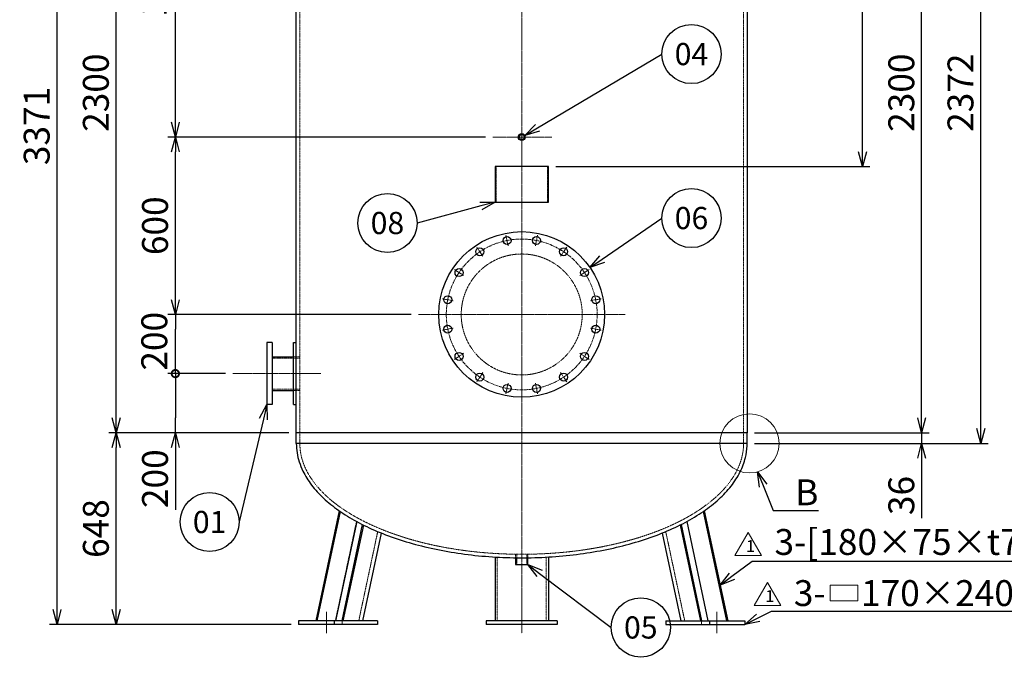
# Model space of a CAD drawing. Units: millimetres. Extents: x 1646 to 7188, y 3621 to 9831.
# Drawn here: x 1646 to 4975, y 3621 to 5777 of the extents above; entities that cross this region are included whole.
import ezdxf
from ezdxf import colors
from ezdxf.entities.mleader import LeaderData, LeaderLine
from ezdxf.enums import TextEntityAlignment as Align
from ezdxf.math import Vec2, Vec3

# ---------------------------------------------------------------- set-up
doc = ezdxf.new("R2010")
doc.units = ezdxf.units.MM
doc.header["$LTSCALE"] = 0.3
doc.header["$PDMODE"] = 3
doc.linetypes.add('CENTER2', pattern=[28.575, 19.05, -3.175, 3.175, -3.175])
doc.linetypes.add('HIDDEN2', pattern=[4.7625, 3.175, -1.5875])
doc.layers.add('10 寸法線', color=7, linetype='Continuous', lineweight=13)
doc.styles.add('S4', font='txt')
doc.dimstyles.new('S-25 Standard', dxfattribs={"dimscale": 25, "dimtxt": 3.5, "dimasz": 2, "dimexe": 1, "dimexo": 1, "dimgap": 1, "dimtad": 3, "dimdec": 0, "dimzin": 0, "dimdsep": 46, "dimtxsty": 'Standard', "dimcen": 0.09, "dimclrt": 256, "dimadec": 0, "dimazin": 0, "dimtfac": 1, "dimtdec": 0, "dimtofl": 0, "dimtmove": 2, "dimatfit": 2, "dimfxl": 1, "dimtolj": 1, "dimtzin": 0, "dimarcsym": 0})

# ---------------------------------------------------------------- blocks, each defined once
blk = doc.blocks.new('_Open30')
at = {"color": 0, "linetype": 'ByBlock', "lineweight": -2}
for p, q in [((-1, 0.268), (0, 0)), ((0, 0), (-1, -0.268)), ((0, 0), (-1, 0))]:
    blk.add_line(p, q, dxfattribs=at)
blk = doc.blocks.new('*D50')
at = {"layer": '10 寸法線', "color": 0, "linetype": 'Continuous', "lineweight": -2}
for p, q in [((4130.5, 6716.3), (4920.4, 6716.3)), ((4895.4, 4394.3), (4895.4, 6666.3)), ((4130.5, 4344.3), (4920.4, 4344.3))]:
    blk.add_line(p, q, dxfattribs=at)
at = {"layer": 'Defpoints', "color": 0, "linetype": 'Continuous', "lineweight": 9}
for p in [(4105.5, 6716.3), (4895.4, 6716.3), (4105.5, 4344.3)]:
    blk.add_point(p, dxfattribs=at)
at = {"layer": '10 寸法線', "color": 0, "linetype": 'Continuous', "lineweight": -2, "xscale": 50, "yscale": 50, "zscale": 50}
for p, rotation in [((4895.4, 6716.3), 90), ((4895.4, 4344.3), 270)]:
    blk.add_blockref('_Open30', p, dxfattribs=dict(at, rotation=rotation))
at = {"layer": '10 寸法線', "linetype": 'Continuous', "lineweight": 9, "insert": (4826.6, 5530.3), "char_height": 87.5, "attachment_point": 5, "rotation": 90}
blk.add_mtext('\\A1;2372', dxfattribs=at)
blk = doc.blocks.new('*D51')
at = {"layer": '10 寸法線', "color": 0, "linetype": 'Continuous', "lineweight": -2}
for p, q in [((4695.4, 4430.3), (4695.4, 4480.3)), ((4130.5, 4380.3), (4720.4, 4380.3)), ((4695.4, 4380.3), (4695.4, 4344.3)), ((4130.5, 4344.3), (4720.4, 4344.3)), ((4695.4, 4294.3), (4695.4, 4091.7))]:
    blk.add_line(p, q, dxfattribs=at)
at = {"layer": 'Defpoints', "color": 0, "linetype": 'Continuous', "lineweight": 9}
for p in [(4105.5, 4380.3), (4695.4, 4380.3), (4105.5, 4344.3)]:
    blk.add_point(p, dxfattribs=at)
at = {"layer": '10 寸法線', "color": 0, "linetype": 'Continuous', "lineweight": -2, "xscale": 50, "yscale": 50, "zscale": 50}
for p, rotation in [((4695.4, 4380.3), 270), ((4695.4, 4344.3), 90)]:
    blk.add_blockref('_Open30', p, dxfattribs=dict(at, rotation=rotation))
at = {"layer": '10 寸法線', "linetype": 'Continuous', "lineweight": 9, "insert": (4626.6, 4168), "char_height": 87.5, "attachment_point": 5, "rotation": 90}
blk.add_mtext('\\A1;36', dxfattribs=at)
blk = doc.blocks.new('*D52')
at = {"layer": '10 寸法線', "color": 0, "linetype": 'Continuous', "lineweight": -2}
for p, q in [((4130.5, 6680.3), (4720.4, 6680.3)), ((4695.4, 4430.3), (4695.4, 6630.3)), ((4130.5, 4380.3), (4720.4, 4380.3))]:
    blk.add_line(p, q, dxfattribs=at)
at = {"layer": 'Defpoints', "color": 0, "linetype": 'Continuous', "lineweight": 9}
for p in [(4105.5, 6680.3), (4695.4, 6680.3), (4105.5, 4380.3)]:
    blk.add_point(p, dxfattribs=at)
at = {"layer": '10 寸法線', "color": 0, "linetype": 'Continuous', "lineweight": -2, "xscale": 50, "yscale": 50, "zscale": 50}
for p, rotation in [((4695.4, 6680.3), 90), ((4695.4, 4380.3), 270)]:
    blk.add_blockref('_Open30', p, dxfattribs=dict(at, rotation=rotation))
at = {"layer": '10 寸法線', "linetype": 'Continuous', "lineweight": 9, "insert": (4626.6, 5530.3), "char_height": 87.5, "attachment_point": 5, "rotation": 90}
blk.add_mtext('\\A1;2300', dxfattribs=at)
blk = doc.blocks.new('*D55')
at = {"layer": '10 寸法線', "color": 0, "linetype": 'Continuous', "lineweight": -2}
for p, q in [((2556.5, 6680.3), (1947.6, 6680.3)), ((1972.6, 4430.3), (1972.6, 6630.3)), ((2556.5, 4380.3), (1947.6, 4380.3))]:
    blk.add_line(p, q, dxfattribs=at)
at = {"layer": 'Defpoints', "color": 0, "linetype": 'Continuous', "lineweight": 9}
for p in [(1972.6, 6680.3), (2581.5, 6680.3), (2581.5, 4380.3)]:
    blk.add_point(p, dxfattribs=at)
at = {"layer": '10 寸法線', "color": 0, "linetype": 'Continuous', "lineweight": -2, "xscale": 50, "yscale": 50, "zscale": 50}
for p, rotation in [((1972.6, 6680.3), 90), ((1972.6, 4380.3), 270)]:
    blk.add_blockref('_Open30', p, dxfattribs=dict(at, rotation=rotation))
at = {"layer": '10 寸法線', "linetype": 'Continuous', "lineweight": 9, "insert": (1903.8, 5530.3), "char_height": 87.5, "attachment_point": 5, "rotation": 90}
blk.add_mtext('\\A1;2300', dxfattribs=at)
blk = doc.blocks.new('_DotSmall')
at = {"color": 0, "linetype": 'ByBlock', "lineweight": 9, "const_width": 0.5}
blk.add_lwpolyline([(-0.0625, 0, 1), (0.0625, 0, 1)], format="xyb", close=True, dxfattribs=at)
blk = doc.blocks.new('*D57')
at = {"layer": '10 寸法線', "color": 0, "linetype": 'Continuous', "lineweight": -2}
for p, q in [((2342.3, 4580.3), (2147.6, 4580.3)), ((2172.6, 4580.3), (2172.6, 4430.3)), ((2172.6, 4380.3), (2172.6, 4430.3)), ((2556.5, 4380.3), (2147.6, 4380.3)), ((2172.6, 4380.3), (2172.6, 4119.5)), ((2172.6, 4330.3), (2172.6, 4280.3))]:
    blk.add_line(p, q, dxfattribs=at)
at = {"layer": 'Defpoints', "color": 0, "linetype": 'Continuous', "lineweight": 9}
for p in [(2172.6, 4580.3), (2367.3, 4580.3), (2581.5, 4380.3)]:
    blk.add_point(p, dxfattribs=at)
at = {"layer": '10 寸法線', "color": 0, "linetype": 'Continuous', "lineweight": -2, "xscale": 50, "yscale": 50, "zscale": 50, "rotation": 90}
for name, p in [('_DotSmall', (2172.6, 4580.3)), ('_Open30', (2172.6, 4380.3))]:
    blk.add_blockref(name, p, dxfattribs=at)
at = {"layer": '10 寸法線', "linetype": 'Continuous', "lineweight": 9, "insert": (2103.8, 4224.9), "char_height": 87.5, "attachment_point": 5, "rotation": 90}
blk.add_mtext('\\A1;200', dxfattribs=at)
blk = doc.blocks.new('*D58')
at = {"layer": '10 寸法線', "color": 0, "linetype": 'Continuous', "lineweight": -2}
for p, q in [((2411.3, 6480.3), (2147.6, 6480.3)), ((2172.6, 5430.3), (2172.6, 6430.3)), ((3220.9, 5380.3), (2147.6, 5380.3))]:
    blk.add_line(p, q, dxfattribs=at)
at = {"layer": 'Defpoints', "color": 0, "linetype": 'Continuous', "lineweight": 9}
for p in [(2172.6, 6480.3), (2436.3, 6480.3), (3245.9, 5380.3)]:
    blk.add_point(p, dxfattribs=at)
at = {"layer": '10 寸法線', "color": 0, "linetype": 'Continuous', "lineweight": -2, "xscale": 50, "yscale": 50, "zscale": 50}
for p, rotation in [((2172.6, 6480.3), 90), ((2172.6, 5380.3), 270)]:
    blk.add_blockref('_Open30', p, dxfattribs=dict(at, rotation=rotation))
at = {"layer": '10 寸法線', "linetype": 'Continuous', "lineweight": 9, "insert": (2099.7, 5919.6), "char_height": 87.5, "attachment_point": 5, "rotation": 90}
blk.add_mtext('\\A1;1100', dxfattribs=at)
blk = doc.blocks.new('*D60')
at = {"layer": '10 寸法線', "color": 0, "linetype": 'Continuous', "lineweight": -2}
for p, q in [((2172.6, 4830.3), (2172.6, 4880.3)), ((2969.9, 4780.3), (2147.6, 4780.3)), ((2172.6, 4780.3), (2172.6, 4730.3)), ((2172.6, 4580.3), (2172.6, 4730.3)), ((2342.3, 4580.3), (2147.6, 4580.3))]:
    blk.add_line(p, q, dxfattribs=at)
at = {"layer": 'Defpoints', "color": 0, "linetype": 'Continuous', "lineweight": 9}
for p in [(2172.6, 4780.3), (2994.9, 4780.3), (2367.3, 4580.3)]:
    blk.add_point(p, dxfattribs=at)
at = {"layer": '10 寸法線', "color": 0, "linetype": 'Continuous', "lineweight": -2, "xscale": 50, "yscale": 50, "zscale": 50, "rotation": 270}
for name, p in [('_Open30', (2172.6, 4780.3)), ('_DotSmall', (2172.6, 4580.3))]:
    blk.add_blockref(name, p, dxfattribs=at)
at = {"layer": '10 寸法線', "linetype": 'Continuous', "lineweight": 9, "insert": (2101.4, 4689.7), "char_height": 87.5, "attachment_point": 5, "rotation": 90}
blk.add_mtext('\\A1;200', dxfattribs=at)
blk = doc.blocks.new('*D61')
at = {"layer": '10 寸法線', "color": 0, "linetype": 'Continuous', "lineweight": -2}
for p, q in [((3220.9, 5380.3), (2147.6, 5380.3)), ((2172.6, 4830.3), (2172.6, 5330.3)), ((2969.9, 4780.3), (2147.6, 4780.3))]:
    blk.add_line(p, q, dxfattribs=at)
at = {"layer": 'Defpoints', "color": 0, "linetype": 'Continuous', "lineweight": 9}
for p in [(2172.6, 5380.3), (3245.9, 5380.3), (2994.9, 4780.3)]:
    blk.add_point(p, dxfattribs=at)
at = {"layer": '10 寸法線', "color": 0, "linetype": 'Continuous', "lineweight": -2, "xscale": 50, "yscale": 50, "zscale": 50}
for p, rotation in [((2172.6, 5380.3), 90), ((2172.6, 4780.3), 270)]:
    blk.add_blockref('_Open30', p, dxfattribs=dict(at, rotation=rotation))
at = {"layer": '10 寸法線', "linetype": 'Continuous', "lineweight": 9, "insert": (2103.8, 5080.3), "char_height": 87.5, "attachment_point": 5, "rotation": 90}
blk.add_mtext('\\A1;600', dxfattribs=at)
blk = doc.blocks.new('*D62')
at = {"layer": '10 寸法線', "color": 0, "linetype": 'Continuous', "lineweight": -2}
for p, q in [((2556.5, 4380.3), (1947.6, 4380.3)), ((1972.6, 3782.3), (1972.6, 4330.3)), ((2563.9, 3732.3), (1947.6, 3732.3))]:
    blk.add_line(p, q, dxfattribs=at)
at = {"layer": 'Defpoints', "color": 0, "linetype": 'Continuous', "lineweight": 9}
for p in [(1972.6, 4380.3), (2581.5, 4380.3), (2588.9, 3732.3)]:
    blk.add_point(p, dxfattribs=at)
at = {"layer": '10 寸法線', "color": 0, "linetype": 'Continuous', "lineweight": -2, "xscale": 50, "yscale": 50, "zscale": 50}
for p, rotation in [((1972.6, 4380.3), 90), ((1972.6, 3732.3), 270)]:
    blk.add_blockref('_Open30', p, dxfattribs=dict(at, rotation=rotation))
at = {"layer": '10 寸法線', "linetype": 'Continuous', "lineweight": 9, "insert": (1903.8, 4056.3), "char_height": 87.5, "attachment_point": 5, "rotation": 90}
blk.add_mtext('\\A1;648', dxfattribs=at)
blk = doc.blocks.new('*D63')
at = {"layer": '10 寸法線', "color": 0, "linetype": 'Continuous', "lineweight": -2}
for p, q in [((3318.5, 7103.3), (1747.6, 7103.3)), ((1772.6, 3782.3), (1772.6, 7053.3)), ((2563.9, 3732.3), (1747.6, 3732.3))]:
    blk.add_line(p, q, dxfattribs=at)
at = {"layer": 'Defpoints', "color": 0, "linetype": 'Continuous', "lineweight": 9}
for p in [(1772.6, 7103.3), (3343.5, 7103.3), (2588.9, 3732.3)]:
    blk.add_point(p, dxfattribs=at)
at = {"layer": '10 寸法線', "color": 0, "linetype": 'Continuous', "lineweight": -2, "xscale": 50, "yscale": 50, "zscale": 50}
for p, rotation in [((1772.6, 7103.3), 90), ((1772.6, 3732.3), 270)]:
    blk.add_blockref('_Open30', p, dxfattribs=dict(at, rotation=rotation))
at = {"layer": '10 寸法線', "linetype": 'Continuous', "lineweight": 9, "insert": (1703.8, 5417.8), "char_height": 87.5, "attachment_point": 5, "rotation": 90}
blk.add_mtext('\\A1;3371', dxfattribs=at)
blk = doc.blocks.new('*D81')
at = {"layer": '10 寸法線', "color": 0, "linetype": 'Continuous', "lineweight": -2}
for p, q in [((4130.5, 6680.3), (4520.4, 6680.3)), ((4495.4, 5330.3), (4495.4, 6630.3)), ((3458.5, 5280.3), (4520.4, 5280.3))]:
    blk.add_line(p, q, dxfattribs=at)
at = {"layer": 'Defpoints', "color": 0, "linetype": 'Continuous', "lineweight": 9}
for p in [(4105.5, 6680.3), (4495.4, 6680.3), (3433.5, 5280.3)]:
    blk.add_point(p, dxfattribs=at)
at = {"layer": '10 寸法線', "color": 0, "linetype": 'Continuous', "lineweight": -2, "xscale": 50, "yscale": 50, "zscale": 50}
for p, rotation in [((4495.4, 6680.3), 90), ((4495.4, 5280.3), 270)]:
    blk.add_blockref('_Open30', p, dxfattribs=dict(at, rotation=rotation))
at = {"layer": '10 寸法線', "linetype": 'Continuous', "lineweight": 9, "insert": (4426.6, 5960.3), "char_height": 87.5, "attachment_point": 5, "rotation": 90}
blk.add_mtext('\\A1;1400', dxfattribs=at)
blk = doc.blocks.new('_TagCircle')
at = {"color": 0, "linetype": 'ByBlock', "lineweight": -2}
blk.add_circle((0, 0), 4, dxfattribs=at)
at = {"color": 0, "style": 'S4'}
blk.add_attdef('タグ番号', text='', height=3, dxfattribs=at).set_placement((0, -1.5), align=Align.CENTER)

msp = doc.modelspace()

# ---------------------------------------------------------------- linework, layer by layer
at = {"color": 3, "linetype": 'CENTER2', "lineweight": 9}
for p, q in [((3343.48, 7224.41), (3343.48, 3702.32)), ((3444.81, 5380.32), (3245.92, 5380.32)), ((3297.35, 5012.27), (3290.13, 5048.56)), ((3389.62, 5012.27), (3396.84, 5048.56)), ((3212.09, 4976.96), (3191.54, 5007.72)), ((3474.88, 4976.96), (3495.43, 5007.72)), ((3146.84, 4911.71), (3116.08, 4932.27)), ((3540.13, 4911.71), (3570.89, 4932.27)), ((3111.53, 4826.46), (3075.24, 4833.67)), ((3575.44, 4826.46), (3611.73, 4833.67)), ((2994.87, 4780.32), (3692.84, 4780.32)), ((3111.53, 4734.18), (3075.24, 4726.96)), ((3575.44, 4734.18), (3611.73, 4726.96)), ((3146.84, 4648.92), (3116.08, 4628.37)), ((3540.13, 4648.92), (3570.89, 4628.37)), ((2367.28, 4580.32), (2665.12, 4580.32)), ((3212.09, 4583.67), (3191.54, 4552.91)), ((3474.88, 4583.67), (3495.43, 4552.91)), ((3297.35, 4548.36), (3290.13, 4512.07)), ((3389.62, 4548.36), (3396.84, 4512.07)), ((2683.57, 3774.32), (2683.57, 3702.32)), ((4003.4, 3774.32), (4003.4, 3702.32))]:
    msp.add_line(p, q, dxfattribs=at)
at = {"color": 41, "linetype": 'Continuous', "lineweight": 30}
for p, q in [((2581.48, 4380.32), (2581.48, 6680.32)), ((4105.48, 6680.32), (4105.48, 4380.32)), ((3433.48, 5280.32), (3253.48, 5280.32)), ((3253.48, 5280.32), (3253.48, 5160.32)), ((3433.48, 5160.32), (3433.48, 5280.32)), ((3253.48, 5160.32), (3433.48, 5160.32)), ((2481.48, 4685.32), (2481.48, 4475.32)), ((2499.48, 4685.32), (2481.48, 4685.32)), ((2499.48, 4685.32), (2499.48, 4475.32)), ((2572.48, 4475.32), (2572.48, 4685.32)), ((2572.48, 4685.32), (2581.48, 4685.32)), ((2499.48, 4637.47), (2572.48, 4637.47)), ((2499.48, 4523.17), (2572.48, 4523.17)), ((2499.48, 4475.32), (2481.48, 4475.32)), ((2572.48, 4475.32), (2581.48, 4475.32)), ((4105.48, 4380.32), (2581.48, 4380.32)), ((2581.48, 4344.32), (2581.48, 4380.32)), ((4105.48, 4344.32), (4105.48, 4380.32)), ((4105.48, 4344.32), (2581.48, 4344.32)), ((2726.34, 4116.49), (2647.23, 3744.32)), ((2729.69, 4114.17), (2651.08, 3744.32)), ((3957.28, 4114.17), (4035.89, 3744.32)), ((3960.63, 4116.49), (4039.74, 3744.32)), ((2785.67, 4079.95), (2714.33, 3744.32)), ((2804.63, 4070.01), (2735.4, 3744.32)), ((2808.1, 4068.26), (2739.24, 3744.32)), ((3878.87, 4068.26), (3947.73, 3744.32)), ((3882.34, 4070.01), (3951.57, 3744.32)), ((3901.3, 4079.95), (3972.64, 3744.32)), ((2868.72, 4041.06), (2805.65, 3744.32)), ((3818.25, 4041.06), (3881.32, 3744.32)), ((3253.48, 3960), (3253.48, 3744.32)), ((3322.83, 3957.46), (3322.83, 3934.46)), ((3322.83, 3934.46), (3364.13, 3934.46)), ((3364.13, 3934.46), (3364.13, 3957.46)), ((3433.48, 3960), (3433.48, 3744.32)), ((2588.93, 3744.32), (2588.93, 3732.32)), ((2856.16, 3744.32), (2588.93, 3744.32)), ((2856.16, 3732.32), (2588.93, 3732.32)), ((2708.93, 3744.32), (2708.93, 3732.32)), ((2856.16, 3744.32), (2856.16, 3732.32)), ((3463.48, 3744.32), (3223.48, 3744.32)), ((3223.48, 3744.32), (3223.48, 3732.32)), ((3463.48, 3732.32), (3223.48, 3732.32)), ((3463.48, 3744.32), (3463.48, 3732.32)), ((3830.81, 3744.32), (4098.04, 3744.32)), ((3830.81, 3744.32), (3830.81, 3732.32)), ((3830.81, 3732.32), (4098.04, 3732.32)), ((3978.04, 3744.32), (3978.04, 3732.32)), ((4098.04, 3744.32), (4098.04, 3732.32))]:
    msp.add_line(p, q, dxfattribs=at)
at = {"color": 1, "linetype": 'HIDDEN2', "lineweight": 9}
for p, q in [((2593.48, 4380.32), (2593.48, 6680.32)), ((4093.48, 4380.32), (4093.48, 6680.32)), ((3256.68, 5280.32), (3256.68, 5160.32)), ((3430.28, 5160.32), (3430.28, 5280.32)), ((2499.48, 4632.97), (2593.48, 4632.97)), ((2572.48, 4637.47), (2593.48, 4637.47)), ((2499.48, 4527.67), (2593.48, 4527.67)), ((2572.48, 4523.17), (2593.48, 4523.17)), ((2593.48, 4344.32), (2593.48, 4380.32)), ((4093.48, 4344.32), (4093.48, 4380.32)), ((2785.05, 4080.29), (2713.64, 3744.32)), ((3901.92, 4080.29), (3973.33, 3744.32)), ((2856.69, 4046.01), (2792.56, 3744.32)), ((3830.28, 4046.01), (3894.41, 3744.32)), ((3322.83, 3969.46), (3322.83, 3957.46)), ((3326.48, 3934.46), (3326.48, 3969.41)), ((3360.48, 3934.46), (3360.48, 3969.41)), ((3364.13, 3957.46), (3364.13, 3969.46)), ((3261.01, 3959.57), (3261.01, 3744.32)), ((3425.96, 3959.57), (3425.96, 3744.32)), ((2736.16, 3744.32), (2736.16, 3732.32)), ((3950.81, 3744.32), (3950.81, 3732.32))]:
    msp.add_line(p, q, dxfattribs=at)
at = {"color": 41, "linetype": 'Continuous', "lineweight": 30}
for centre, radius in [((3343.48, 5380.32), 11.5), ((3343.48, 5380.32), 8.65), ((3343.48, 4780.32), 280), ((3293.74, 5030.42), 13.5), ((3393.23, 5030.42), 13.5), ((3201.81, 4992.34), 13.5), ((3485.16, 4992.34), 13.5), ((3131.46, 4921.99), 13.5), ((3555.51, 4921.99), 13.5), ((3093.38, 4830.06), 13.5), ((3593.59, 4830.06), 13.5), ((3093.38, 4730.57), 13.5), ((3593.59, 4730.57), 13.5), ((3131.46, 4638.65), 13.5), ((3555.51, 4638.65), 13.5), ((3201.81, 4568.29), 13.5), ((3485.16, 4568.29), 13.5), ((3293.74, 4530.22), 13.5), ((3393.23, 4530.22), 13.5)]:
    msp.add_circle(centre, radius, dxfattribs=at)
at = {"color": 3, "linetype": 'CENTER2', "lineweight": 9, "ltscale": 2}
msp.add_circle((3343.48, 4780.32), 255, dxfattribs=at)
at = {"color": 1, "linetype": 'HIDDEN2', "lineweight": 9}
msp.add_circle((3343.48, 4780.32), 204.5, dxfattribs=at)
msp.add_ellipse((3343.48, 4344.32), major_axis=(750, 0), ratio=0.5, start_param=3.1415927, end_param=6.2831853, dxfattribs=at)
at = {"color": 41, "linetype": 'Continuous', "lineweight": 30}
msp.add_open_spline([(2581.48, 4344.32), (2581.48, 4333.79), (2582.32, 4323.26), (2585.64, 4302.31), (2588.13, 4291.88), (2594.73, 4271.22), (2598.84, 4260.98), (2611.55, 4234.73), (2621.36, 4218.92), (2644.77, 4188.2), (2658.35, 4173.29), (2689.03, 4144.56), (2706.13, 4130.74), (2743.54, 4104.37), (2763.87, 4091.81), (2807.42, 4068.12), (2830.66, 4056.99), (2879.68, 4036.31), (2905.46, 4026.76), (2959.18, 4009.38), (2987.11, 4001.55), (3044.7, 3987.72), (3074.35, 3981.72), (3134.9, 3971.64), (3165.8, 3967.56), (3228.37, 3961.38), (3260.04, 3959.29), (3323.65, 3957.11), (3355.59, 3957.03), (3419.24, 3958.88), (3450.95, 3960.82), (3513.64, 3966.67), (3544.62, 3970.59), (3605.37, 3980.36), (3635.14, 3986.21), (3692.99, 3999.74), (3721.08, 4007.43), (3775.15, 4024.53), (3801.12, 4033.95), (3850.55, 4054.37), (3874, 4065.38), (3918.03, 4088.83), (3938.6, 4101.28), (3976.54, 4127.45), (3993.9, 4141.18), (4025.15, 4169.73), (4039.02, 4184.55), (4063.03, 4215.13), (4073.17, 4230.87), (4089.45, 4263.06), (4095.59, 4279.51), (4102.82, 4309.17), (4104.7, 4322.31), (4105.42, 4338.42), (4105.48, 4341.37), (4105.48, 4344.32)], degree=3, knots=[3.1415927, 3.1415927, 3.1415927, 3.1415927, 3.2207431, 3.2207431, 3.2998935, 3.2998935, 3.3790439, 3.3790439, 3.5055422, 3.5055422, 3.6320406, 3.6320406, 3.7585389, 3.7585389, 3.8850372, 3.8850372, 4.0115355, 4.0115355, 4.1380338, 4.1380338, 4.2645321, 4.2645321, 4.3910305, 4.3910305, 4.5175288, 4.5175288, 4.6440271, 4.6440271, 4.7705254, 4.7705254, 4.8970237, 4.8970237, 5.0235221, 5.0235221, 5.1500204, 5.1500204, 5.2765187, 5.2765187, 5.403017, 5.403017, 5.5295153, 5.5295153, 5.6560136, 5.6560136, 5.782512, 5.782512, 5.9090103, 5.9090103, 6.0355086, 6.0355086, 6.1620069, 6.1620069, 6.2610085, 6.2610085, 6.2831853, 6.2831853, 6.2831853, 6.2831853], dxfattribs=at)
at = {"layer": '10 寸法線', "color": 7, "linetype": 'Continuous', "lineweight": 9}
for p, q in [((4064.23, 3965.39), (4109.23, 4043.34)), ((4154.23, 3965.39), (4109.23, 4043.34)), ((4064.23, 3965.39), (4154.23, 3965.39)), ((4129.72, 3796.1), (4174.72, 3874.04)), ((4219.72, 3796.1), (4174.72, 3874.04)), ((4129.72, 3796.1), (4219.72, 3796.1))]:
    msp.add_line(p, q, dxfattribs=at)
msp.add_lwpolyline([(4385.93, 3865.35), (4480.17, 3865.35), (4480.17, 3811.93), (4385.93, 3811.93)], close=True, dxfattribs=at)
msp.add_circle((4113.48, 4344.32), 100, dxfattribs=at)

# ---------------------------------------------------------------- texts
at = {"layer": '10 寸法線', "color": 7, "linetype": 'Continuous', "lineweight": 9, "char_height": 40, "attachment_point": 1}
for insert in [(4101.6, 4017.08), (4167.1, 3847.78)]:
    msp.add_mtext_dynamic_manual_height_columns('1', width=39.9799, gutter_width=35, heights=[0], dxfattribs=dict(at, insert=insert))

# ---------------------------------------------------------------- dimensions: what is measured, and where the dimension line sits
at = {"layer": '10 寸法線', "color": 7, "linetype": 'Continuous', "lineweight": 9}
for base, p1, p2, picture, middle in [((1772.59, 7103.32), (2588.93, 3732.32), (3343.48, 7103.32), '*D63', (1703.84, 5417.82)), ((2172.59, 5380.32), (2994.87, 4780.32), (3245.92, 5380.32), '*D61', (2103.84, 5080.32)), ((1972.59, 4380.32), (2588.93, 3732.32), (2581.48, 4380.32), '*D62', (1903.84, 4056.32))]:
    dim = msp.add_linear_dim(base=base, p1=p1, p2=p2, angle=90, dimstyle='S-25 Standard', override={"dimblk1": 'Open30', "dimblk2": 'Open30', "dimsah": 1}, dxfattribs=at)
    dim.commit()
    dim.dimension.update_dxf_attribs({"geometry": picture, "text_midpoint": middle})
for p1, p2, distance, override, picture, middle in [((4105.48, 4344.32), (4105.48, 6716.32), -789.88, {"dimblk1": 'Open30', "dimblk2": 'Open30', "dimsah": 1, "dimtmove": 0}, '*D50', (4826.62, 5530.32)), ((2581.48, 4380.32), (2581.48, 6680.32), 608.9, {"dimblk1": 'Open30', "dimblk2": 'Open30', "dimsah": 1}, '*D55', (1903.84, 5530.32))]:
    dim = msp.add_aligned_dim(p1=p1, p2=p2, distance=distance, dimstyle='S-25 Standard', override=override, dxfattribs=at)
    dim.commit()
    dim.dimension.update_dxf_attribs({"geometry": picture, "text_midpoint": middle})
for base, p1, p2, override, picture, middle, dimtype in [((4495.37, 6680.32), (3433.48, 5280.32), (4105.48, 6680.32), {"dimblk1": 'Open30', "dimblk2": 'Open30', "dimsah": 1, "dimtmove": 0}, '*D81', (4495.37, 5960.32), 160), ((4695.37, 6680.32), (4105.48, 4380.32), (4105.48, 6680.32), {"dimblk1": 'Open30', "dimblk2": 'Open30', "dimsah": 1, "dimtmove": 0}, '*D52', (4695.37, 5530.32), 161), ((2172.59, 6480.32), (3245.92, 5380.32), (2436.26, 6480.32), {"dimblk1": 'Open30', "dimblk2": 'Open30', "dimsah": 1}, '*D58', (2099.7, 5919.61), 160), ((2172.59, 4780.32), (2367.28, 4580.32), (2994.87, 4780.32), {"dimblk1": 'DotSmall', "dimblk2": 'Open30', "dimsah": 1}, '*D60', (2101.37, 4689.7), 160), ((2172.59, 4580.32), (2581.48, 4380.32), (2367.28, 4580.32), {"dimblk1": 'Open30', "dimblk2": 'DotSmall', "dimsah": 1, "dimtmove": 0}, '*D57', (2172.59, 4224.92), 160), ((4695.37, 4380.32), (4105.48, 4344.32), (4105.48, 4380.32), {"dimblk1": 'Open30', "dimblk2": 'Open30', "dimsah": 1, "dimtofl": 1, "dimtmove": 0}, '*D51', (4695.37, 4168.02), 161)]:
    dim = msp.add_linear_dim(base=base, p1=p1, p2=p2, angle=90, dimstyle='S-25 Standard', override=override, dxfattribs=at)
    dim.commit()
    dim.dimension.update_dxf_attribs({"geometry": picture, "text_midpoint": middle, "dimtype": dimtype})

# ---------------------------------------------------------------- leaders
ml = msp.add_multileader_block('Standard', dxfattribs=at)
ml.set_content('_TagCircle', color=7, scale=25)
ml.set_attribute('タグ番号', '04', width=0)
ml.set_leader_properties()
ml.set_arrow_properties(name='OPEN30')
ml.build(insert=Vec2(0, 0))
ml.multileader.update_dxf_attribs({"has_dogleg": 0, "dogleg_length": 2, "arrow_head_size": 50, "scale": 25, "block_connection_type": 1})
ctx = ml.context
ctx.base_point, ctx.scale, ctx.char_height, ctx.arrow_head_size, ctx.landing_gap_size, ctx.plane_origin = Vec3(3817.2, 5660.89), 25, 100, 50, 50, Vec3(3343.48, 5391.82)
ctx.attachment_type = 1
notes = []
notes.append((ctx, [(0, (1, 1, 0), (3767.2, 5660.89), (1, 0), 50, [(0, [(3353.44, 5386.07)], 0, [])])]))
ctx.block.insert = Vec3(3917.2, 5660.89)
ml = msp.add_multileader_block('Standard', dxfattribs=at)
ml.set_content('_TagCircle', color=7, scale=25)
ml.set_attribute('タグ番号', '06', width=0)
ml.set_leader_properties()
ml.set_arrow_properties(name='OPEN30')
ml.build(insert=Vec2(0, 0))
ml.multileader.update_dxf_attribs({"has_dogleg": 0, "dogleg_length": 2, "arrow_head_size": 50, "scale": 25, "block_connection_type": 1})
ctx = ml.context
ctx.base_point, ctx.scale, ctx.char_height, ctx.arrow_head_size, ctx.landing_gap_size, ctx.plane_origin = Vec3(3817.2, 5106.32), 25, 100, 50, 50, Vec3(3481.7, 5023.83)
ctx.attachment_type = 1
notes.append((ctx, [(0, (1, 1, 0), (3767.2, 5106.32), (1, 0), 50, [(0, [(3574.14, 4939.05)], 0, [])])]))
ctx.block.insert = Vec3(3917.2, 5106.32)
ml = msp.add_multileader_block('Standard', dxfattribs=at)
ml.set_content('_TagCircle', color=7, scale=25)
ml.set_attribute('タグ番号', '08', width=0)
ml.set_leader_properties()
ml.set_arrow_properties(name='OPEN30')
ml.build(insert=Vec2(0, 0))
ml.multileader.update_dxf_attribs({"has_dogleg": 0, "dogleg_length": 2, "arrow_head_size": 50, "scale": 25, "block_connection_type": 1})
ctx = ml.context
ctx.base_point, ctx.scale, ctx.char_height, ctx.arrow_head_size, ctx.landing_gap_size, ctx.plane_origin = Vec3(2789.49, 5089.58), 25, 100, 50, 50, Vec3(3253.48, 5160.32)
ctx.attachment_type = 1
notes.append((ctx, [(0, (1, 1, 0), (3039.49, 5089.58), (-1, 0), 50, [(0, [(3253.48, 5160.32)], 0, [])])]))
ctx.block.insert = Vec3(2889.49, 5089.58)
ml = msp.add_multileader_block('Standard', dxfattribs=at)
ml.set_content('_TagCircle', color=7, scale=25)
ml.set_attribute('タグ番号', '01', width=0)
ml.set_leader_properties()
ml.set_arrow_properties(name='OPEN30')
ml.build(insert=Vec2(0, 0))
ml.multileader.update_dxf_attribs({"has_dogleg": 0, "dogleg_length": 2, "arrow_head_size": 50, "scale": 25, "block_connection_type": 1})
ctx = ml.context
ctx.base_point, ctx.scale, ctx.char_height, ctx.arrow_head_size, ctx.landing_gap_size, ctx.plane_origin = Vec3(2188.54, 4078.53), 25, 100, 50, 50, Vec3(2511.48, 4475.32)
ctx.attachment_type = 1
notes.append((ctx, [(0, (1, 1, 0), (2438.54, 4078.53), (-1, 0), 50, [(0, [(2481.48, 4475.32)], 0, [])])]))
ctx.block.insert = Vec3(2288.54, 4078.53)
ml = msp.add_multileader_mtext('Standard', dxfattribs=at)
ml.set_content('B', color=7)
ml.set_leader_properties()
ml.set_arrow_properties(name='OPEN30')
ml.build(insert=Vec2(0, 0))
ml.multileader.update_dxf_attribs({"text_left_attachment_type": 5, "text_right_attachment_type": 5, "dogleg_length": 1, "arrow_head_size": 50, "scale": 25})
ctx = ml.context
ctx.base_point, ctx.scale, ctx.char_height, ctx.arrow_head_size, ctx.landing_gap_size, ctx.plane_origin = Vec3(4218.02, 4117.6), 25, 87.5, 50, 50, Vec3(4140.4, 4248.01)
ctx.left_attachment, ctx.right_attachment = 5, 5
notes.append((ctx, [(0, (1, 1, 0), (4193.02, 4117.6), (1, 0), 25, [(0, [(4140.4, 4248.01)], 0, [])])]))
ctx.mtext.insert, ctx.mtext.flow_direction = Vec3(4268.02, 4222.6), 5
ml = msp.add_multileader_mtext('Standard', dxfattribs=at)
ml.set_content('3-[180×75×t7×t10.5', color=7)
ml.set_leader_properties()
ml.set_arrow_properties(name='OPEN30')
ml.build(insert=Vec2(0, 0))
ml.multileader.update_dxf_attribs({"text_left_attachment_type": 5, "text_right_attachment_type": 5, "dogleg_length": 1, "arrow_head_size": 50, "scale": 25})
ctx = ml.context
ctx.base_point, ctx.scale, ctx.char_height, ctx.arrow_head_size, ctx.landing_gap_size, ctx.plane_origin = Vec3(4147.8, 3946.06), 25, 87.5, 50, 50, Vec3(4140.4, 4076.47)
ctx.left_attachment, ctx.right_attachment = 5, 5
notes.append((ctx, [(0, (1, 1, 0), (4122.8, 3946.06), (1, 0), 25, [(0, [(4014.09, 3864.97)], 0, [])])]))
ctx.mtext.insert, ctx.mtext.flow_direction = Vec3(4197.8, 4054.61), 5
ml = msp.add_multileader_block('Standard', dxfattribs=at)
ml.set_content('_TagCircle', color=7, scale=25)
ml.set_attribute('タグ番号', '05', width=0)
ml.set_leader_properties()
ml.set_arrow_properties(name='OPEN30')
ml.build(insert=Vec2(0, 0))
ml.multileader.update_dxf_attribs({"has_dogleg": 0, "dogleg_length": 2, "arrow_head_size": 50, "scale": 25, "block_connection_type": 1})
ctx = ml.context
ctx.base_point, ctx.scale, ctx.char_height, ctx.arrow_head_size, ctx.landing_gap_size, ctx.plane_origin = Vec3(3645.88, 3721.81), 25, 100, 50, 50, Vec3(3364.13, 3934.46)
ctx.attachment_type = 1
notes.append((ctx, [(0, (1, 1, 0), (3595.88, 3721.81), (1, 0), 50, [(0, [(3364.13, 3934.46)], 0, [])])]))
ctx.block.insert = Vec3(3745.88, 3721.81)
ml = msp.add_multileader_mtext('Standard', dxfattribs=at)
ml.set_content('3-\u3000170×240×t12', color=7)
ml.set_leader_properties()
ml.set_arrow_properties(name='OPEN30')
ml.build(insert=Vec2(0, 0))
ml.multileader.update_dxf_attribs({"text_left_attachment_type": 5, "text_right_attachment_type": 5, "dogleg_length": 1, "arrow_head_size": 50, "scale": 25})
ctx = ml.context
ctx.base_point, ctx.scale, ctx.char_height, ctx.arrow_head_size, ctx.landing_gap_size, ctx.plane_origin = Vec3(4213.29, 3776.77), 25, 87.5, 50, 50, Vec3(4205.89, 3907.17)
ctx.left_attachment, ctx.right_attachment = 5, 5
notes.append((ctx, [(0, (1, 1, 0), (4188.29, 3776.77), (1, 0), 25, [(0, [(4098.04, 3732.32)], 0, [])])]))
ctx.mtext.insert, ctx.mtext.flow_direction = Vec3(4263.29, 3881.77), 5
for ctx, leaders in notes:
    for number, flags, end, landing, length, lines in leaders:
        leader = LeaderData()
        leader.index, (leader.has_last_leader_line, leader.has_dogleg_vector, leader.attachment_direction) = number, flags
        leader.last_leader_point, leader.dogleg_vector, leader.dogleg_length = Vec3(end), Vec3(landing), length
        for number, points, colour, breaks in lines:
            line = LeaderLine()
            line.index, line.vertices, line.color, line.breaks = number, Vec3.list(points), colors.encode_raw_color(colour), breaks
            leader.lines.append(line)
        ctx.leaders.append(leader)

doc.saveas('drawing.dxf')
